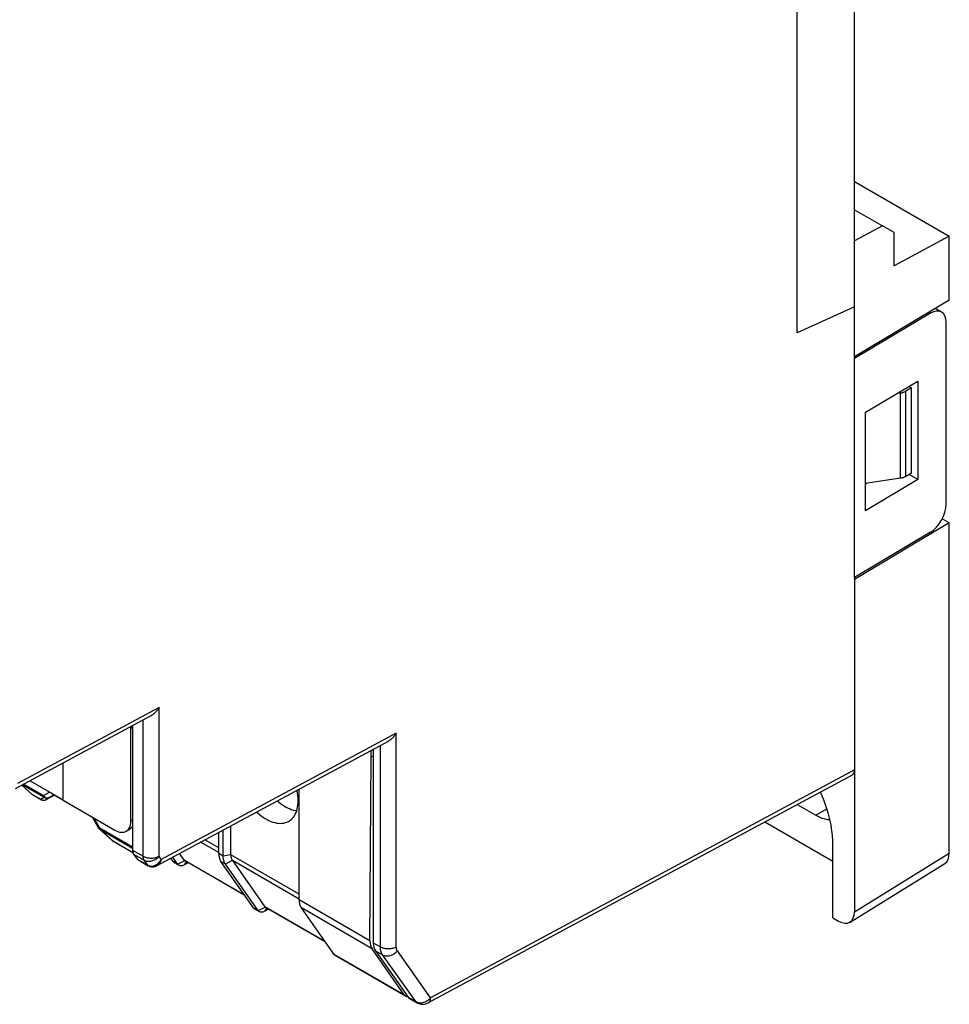
# Model space of a CAD drawing. Units: millimetres. Extents: x -45 to 46, y -62 to 62.
# Drawn here: x 5 to 46, y -62 to -19 of the extents above; entities that cross this region are included whole.
import ezdxf

# ---------------------------------------------------------------- set-up
doc = ezdxf.new("R2010")
doc.units = ezdxf.units.MM
doc.header["$LTSCALE"] = 16.335
doc.layers.get('0').update_dxf_attribs({"linetype": 'CONTINUOUS'})
for name, color, linetype in [('ASSI', 7, 'CONTINUOUS'), ('DRAFT', 7, 'CONTINUOUS'), ('RACCORDO', 7, 'CONTINUOUS'), ('SMUSSO', 7, 'CONTINUOUS')]:
    doc.layers.add(name, color=color, linetype=linetype)

msp = doc.modelspace()

# ---------------------------------------------------------------- linework, layer by layer
at = {"color": 7, "linetype": 'CONTINUOUS'}
for p, q in [((44.679, -38.752), (44.679, -34.996)), ((10.42, -49.856), (10.42, -55.328)), ((7.368, -53.138), (7.368, -51.497)), ((5.912, -52.28), (7.368, -53.121)), ((17.747, -57.518), (17.747, -52.649)), ((6.019, -52.888), (6.409, -53.113)), ((7.368, -53.138), (9.642, -54.451)), ((39.652, -53.322), (40.472, -53.795)), ((14.211, -55.476), (14.211, -54.55)), ((14.407, -55.589), (14.407, -54.445)), ((14.741, -55.537), (14.741, -54.265)), ((9.554, -54.929), (10.435, -55.438)), ((10.467, -55.504), (10.623, -55.726)), ((14.808, -55.785), (16.241, -57.824)), ((12.46, -55.998), (12.264, -55.886)), ((12.868, -55.885), (12.703, -55.977)), ((15.995, -58.04), (15.8, -57.927)), ((16.404, -57.927), (16.239, -58.019)), ((18.89, -59.362), (16.267, -57.848)), ((22.422, -61.751), (19.335, -59.968))]:
    msp.add_line(p, q, dxfattribs=at)
at = {"color": 250, "linetype": 'CONTINUOUS'}
msp.add_line((40.472, -53.795), (40.956, -53.516), dxfattribs=at)
at = {"color": 7, "linetype": 'CONTINUOUS'}
for points in [[(40.472, -53.795), (40.56, -53.843), (40.646, -53.884), (40.732, -53.918), (40.817, -53.945), (40.901, -53.966), (40.983, -53.98), (41.063, -53.987), (41.087, -53.987)], [(10.42, -55.328), (10.421, -55.351), (10.422, -55.374), (10.425, -55.395), (10.429, -55.416), (10.435, -55.436), (10.441, -55.455), (10.449, -55.473), (10.458, -55.489), (10.467, -55.504)], [(10.623, -55.726), (10.629, -55.734), (10.637, -55.741), (10.645, -55.746)]]:
    msp.add_lwpolyline(points, dxfattribs=at)
at = {"layer": 'ASSI', "color": 7, "linetype": 'CONTINUOUS'}
for p, q in [((10.645, -55.746), (11.11, -56.015)), ((12.706, -55.783), (12.49, -55.476)), ((15.354, -57.321), (12.732, -55.806)), ((22.591, -61.848), (22.932, -62.045))]:
    msp.add_line(p, q, dxfattribs=at)
at = {"layer": 'DRAFT', "color": 7, "linetype": 'CONTINUOUS'}
for p, q in [((42.169, -43.345), (42.169, 15.278)), ((39.651, -32.584), (39.651, 0.892)), ((42.169, -25.925), (46.338, -28.332)), ((46.338, -28.332), (43.906, -29.636)), ((46.338, -31.137), (46.338, -28.332)), ((46.338, -31.137), (42.169, -33.629)), ((42.169, -31.43), (39.651, -32.584)), ((42.655, -36.073), (44.948, -34.703)), ((44.566, -34.931), (44.679, -34.996)), ((44.948, -34.703), (44.948, -39.03)), ((42.655, -40.401), (42.655, -36.073)), ((44.948, -39.03), (44.573, -38.813)), ((44.948, -39.03), (42.655, -40.401)), ((42.732, -39.186), (42.655, -39.229)), ((46.338, -40.934), (42.169, -43.427)), ((46.338, -40.934), (46.029, -40.756)), ((20.92, -51.245), (20.916, -50.945)), ((21.008, -50.895), (21.008, -59.401)), ((20.859, -59.315), (20.92, -51.245)), ((21.008, -51.195), (20.92, -51.245)), ((38.226, -54.089), (41.216, -55.815)), ((41.216, -58.308), (41.216, -55.042)), ((22.367, -61.699), (20.951, -59.667)), ((21.102, -59.754), (22.535, -61.796))]:
    msp.add_line(p, q, dxfattribs=at)
at = {"layer": 'DRAFT', "color": 250, "linetype": 'CONTINUOUS'}
for p, q in [((20.859, -59.315), (17.747, -57.518)), ((20.951, -59.667), (17.842, -57.871)), ((22.367, -61.699), (19.279, -59.916))]:
    msp.add_line(p, q, dxfattribs=at)
at = {"layer": 'DRAFT', "color": 7, "linetype": 'CONTINUOUS'}
for points in [[(17.703, -53.144), (17.7, -53.041), (17.692, -52.936), (17.679, -52.83), (17.66, -52.721), (17.656, -52.698)], [(41.216, -55.042), (41.213, -54.882), (41.203, -54.719), (41.187, -54.554), (41.164, -54.386), (41.135, -54.215), (41.1, -54.043), (41.059, -53.869), (41.011, -53.694), (40.957, -53.518), (40.898, -53.342), (40.832, -53.166), (40.761, -52.99), (40.685, -52.816), (40.666, -52.777)], [(16.789, -53.164), (16.844, -53.213), (16.928, -53.279), (17.011, -53.339), (17.095, -53.394), (17.18, -53.442), (17.264, -53.485), (17.347, -53.521), (17.431, -53.551), (17.513, -53.575), (17.593, -53.592), (17.637, -53.597)], [(17.325, -54.036), (17.334, -54.031), (17.391, -53.987), (17.443, -53.937), (17.491, -53.881), (17.535, -53.819), (17.574, -53.751), (17.608, -53.678), (17.637, -53.6), (17.66, -53.517), (17.679, -53.43), (17.692, -53.338), (17.7, -53.243), (17.703, -53.144)], [(15.88, -53.653), (15.902, -53.674), (15.986, -53.747), (16.072, -53.815), (16.158, -53.878), (16.245, -53.934), (16.333, -53.984), (16.419, -54.028), (16.506, -54.066), (16.592, -54.097), (16.676, -54.121), (16.759, -54.138), (16.84, -54.149), (16.919, -54.153), (16.996, -54.149), (17.07, -54.139), (17.141, -54.122), (17.209, -54.098), (17.273, -54.068), (17.325, -54.036)]]:
    msp.add_lwpolyline(points, dxfattribs=at)
for centre, major_axis, ratio, start_param, end_param in [((21.566, -58.907), (0.507, 0.862), 0.572271, -3.922655, -3.399056), ((21.712, -58.991), (0.497, 0.868), 0.575313, -3.928676, -3.405077), ((22.674, -61.319), (0.253, 0.431), 0.572271, -3.399056, -2.798329), ((22.84, -61.414), (0.249, 0.434), 0.575313, -3.405077, -3.143326)]:
    msp.add_ellipse(centre, major_axis=major_axis, ratio=ratio, start_param=start_param, end_param=end_param, dxfattribs=at)
at = {"layer": 'RACCORDO', "color": 7, "linetype": 'CONTINUOUS'}
for p, q in [((45.995, -31.662), (45.722, -31.505)), ((45.504, -31.717), (42.169, -33.711)), ((46.199, -40.119), (46.199, -32.118)), ((44.679, -34.996), (44.424, -35.144)), ((44.191, -35.22), (44.048, -35.241)), ((44.191, -38.976), (42.655, -39.197)), ((44.679, -38.752), (44.424, -38.9)), ((46.338, -55.464), (46.338, -40.934)), ((45.504, -41.351), (42.169, -43.345)), ((42.169, -43.345), (42.169, -58.042)), ((11.221, -49.425), (5.252, -52.635)), ((10.349, -54.042), (10.349, -49.96)), ((21.654, -50.548), (11.485, -56.016)), ((42.061, -52.027), (23.419, -62.052)), ((5.55, -52.475), (5.985, -52.864)), ((6.991, -52.914), (6.602, -53.118)), ((6.903, -52.863), (7.37, -53.133)), ((8.643, -53.871), (8.925, -54.36)), ((8.965, -54.409), (9.521, -54.905)), ((10.142, -54.5), (10.284, -54.418)), ((12.208, -55.834), (12.103, -55.684)), ((12.403, -55.946), (12.187, -55.639)), ((15.744, -57.875), (14.306, -55.83)), ((15.939, -57.988), (14.501, -55.943)), ((41.971, -58.494), (46.139, -55.916)), ((19.279, -59.916), (17.842, -57.871)), ((41.216, -58.308), (41.462, -58.45))]:
    msp.add_line(p, q, dxfattribs=at)
at = {"layer": 'RACCORDO', "color": 250, "linetype": 'CONTINUOUS'}
for p, q in [((45.504, -31.717), (45.434, -31.677)), ((44.191, -38.976), (44.191, -35.22)), ((44.424, -38.9), (44.424, -35.144)), ((11.586, -49.055), (5.363, -52.402)), ((11.586, -55.6), (11.586, -49.055)), ((10.885, -55.596), (10.885, -49.606)), ((10.349, -49.96), (10.42, -49.919)), ((22.018, -50.179), (11.683, -55.737)), ((22.018, -59.583), (22.018, -50.179)), ((21.317, -59.579), (21.317, -50.729)), ((42.169, -51.796), (23.529, -61.82)), ((5.554, -52.472), (5.996, -52.867)), ((5.586, -52.455), (6.528, -52.999)), ((5.64, -52.426), (6.509, -52.928)), ((6.509, -52.928), (6.771, -52.776)), ((5.996, -52.867), (6.387, -53.093)), ((6.016, -52.886), (6.019, -52.888)), ((6.387, -53.093), (6.528, -52.999)), ((6.602, -53.118), (6.604, -53.116)), ((6.604, -53.116), (6.745, -53.022)), ((6.745, -53.022), (6.962, -52.897)), ((8.709, -53.912), (8.957, -54.341)), ((10.349, -54.042), (10.42, -54.002)), ((8.926, -54.359), (8.925, -54.36)), ((8.957, -54.341), (8.926, -54.359)), ((8.957, -54.341), (10.42, -55.186)), ((8.965, -54.409), (8.965, -54.409)), ((8.974, -54.409), (8.976, -54.412)), ((8.976, -54.412), (10.42, -55.246)), ((8.976, -54.412), (9.532, -54.908)), ((9.532, -54.908), (10.433, -55.429)), ((9.551, -54.928), (9.554, -54.929)), ((14.211, -55.441), (13.413, -54.98)), ((14.211, -55.231), (13.601, -54.879)), ((10.42, -55.328), (10.885, -55.596)), ((10.467, -55.504), (10.933, -55.773)), ((10.623, -55.726), (11.091, -55.996)), ((11.091, -55.996), (10.933, -55.773)), ((11.683, -55.737), (11.586, -55.6)), ((12.403, -55.946), (12.208, -55.834)), ((12.403, -55.946), (12.712, -55.791)), ((12.703, -55.977), (12.793, -55.85)), ((15.344, -57.306), (12.706, -55.783)), ((14.407, -55.589), (14.211, -55.476)), ((14.501, -55.943), (14.306, -55.83)), ((14.741, -55.543), (14.407, -55.589)), ((14.805, -55.781), (14.501, -55.943)), ((17.747, -57.273), (14.741, -55.537)), ((17.747, -57.482), (14.808, -55.785)), ((42.169, -58.042), (46.338, -55.464)), ((11.094, -56.002), (11.088, -55.994)), ((11.099, -56.006), (11.089, -55.995)), ((15.939, -57.988), (15.744, -57.875)), ((15.939, -57.988), (16.248, -57.832)), ((16.239, -58.019), (16.329, -57.891)), ((18.879, -59.347), (16.241, -57.824)), ((21.008, -59.401), (21.317, -59.579)), ((21.102, -59.754), (21.413, -59.933)), ((23.529, -61.82), (22.066, -59.76)), ((22.876, -61.993), (21.413, -59.933)), ((22.535, -61.796), (22.876, -61.993))]:
    msp.add_line(p, q, dxfattribs=at)
at = {"layer": 'RACCORDO', "color": 7, "linetype": 'CONTINUOUS'}
for points in [[(44.191, -35.22), (44.22, -35.215), (44.249, -35.21), (44.276, -35.203), (44.303, -35.195), (44.329, -35.187), (44.355, -35.177), (44.379, -35.167), (44.402, -35.156), (44.424, -35.144)], [(44.424, -38.9), (44.402, -38.912), (44.379, -38.923), (44.355, -38.933), (44.329, -38.942), (44.303, -38.951), (44.276, -38.959), (44.249, -38.965), (44.22, -38.971), (44.191, -38.976)], [(11.586, -49.055), (11.569, -49.084), (11.55, -49.112), (11.531, -49.14), (11.51, -49.167), (11.489, -49.194), (11.467, -49.221), (11.444, -49.246), (11.421, -49.271), (11.396, -49.295), (11.371, -49.319), (11.345, -49.341), (11.319, -49.362), (11.292, -49.381), (11.264, -49.4), (11.236, -49.417), (11.221, -49.425)], [(10.349, -49.96), (10.347, -49.897), (10.347, -49.895)], [(22.018, -50.179), (22.001, -50.207), (21.982, -50.235), (21.963, -50.263), (21.942, -50.291), (21.921, -50.318), (21.899, -50.344), (21.876, -50.37), (21.853, -50.395), (21.828, -50.419), (21.803, -50.442), (21.777, -50.464), (21.751, -50.485), (21.724, -50.505), (21.696, -50.523), (21.668, -50.54), (21.653, -50.548)], [(6.903, -52.863), (6.89, -52.855), (6.877, -52.844), (6.864, -52.831), (6.864, -52.83)], [(10.279, -54.356), (10.3, -54.313), (10.318, -54.265), (10.332, -54.214), (10.341, -54.16), (10.347, -54.103), (10.349, -54.042)], [(9.642, -54.451), (9.695, -54.479), (9.748, -54.502), (9.799, -54.521), (9.85, -54.535), (9.901, -54.543), (9.949, -54.547), (9.996, -54.545), (10.041, -54.539), (10.083, -54.527), (10.123, -54.51), (10.142, -54.5)], [(10.142, -54.5), (10.161, -54.489), (10.195, -54.462), (10.226, -54.431), (10.255, -54.396), (10.279, -54.356)], [(10.42, -54.276), (10.396, -54.314), (10.368, -54.35), (10.336, -54.381), (10.302, -54.407), (10.284, -54.418)], [(12.208, -55.834), (12.224, -55.854), (12.243, -55.871), (12.264, -55.886)], [(12.712, -55.791), (12.722, -55.8), (12.732, -55.806)], [(14.211, -55.476), (14.212, -55.503), (14.213, -55.53), (14.215, -55.556), (14.218, -55.583), (14.222, -55.609), (14.226, -55.635), (14.232, -55.66), (14.239, -55.685), (14.246, -55.708), (14.254, -55.731), (14.263, -55.753), (14.273, -55.774), (14.283, -55.794), (14.294, -55.812), (14.306, -55.83)], [(14.501, -55.943), (14.49, -55.926), (14.479, -55.907), (14.469, -55.888), (14.459, -55.868), (14.45, -55.846), (14.442, -55.823), (14.434, -55.8), (14.428, -55.775), (14.422, -55.75), (14.417, -55.725), (14.413, -55.698), (14.41, -55.671), (14.408, -55.644), (14.407, -55.617), (14.407, -55.589)], [(14.741, -55.543), (14.742, -55.574), (14.745, -55.605), (14.749, -55.634), (14.755, -55.662), (14.762, -55.689), (14.771, -55.714), (14.781, -55.738), (14.792, -55.761), (14.805, -55.781)], [(11.114, -56.017), (11.128, -56.025), (11.156, -56.038)], [(11.156, -56.038), (11.185, -56.048), (11.216, -56.057), (11.247, -56.062), (11.278, -56.065), (11.31, -56.065), (11.342, -56.063), (11.374, -56.057), (11.405, -56.049), (11.436, -56.039), (11.467, -56.026), (11.485, -56.016)], [(12.46, -55.998), (12.438, -55.984), (12.42, -55.966), (12.403, -55.946)], [(12.703, -55.977), (12.673, -55.993), (12.643, -56.005), (12.614, -56.014), (12.585, -56.019), (12.557, -56.022), (12.53, -56.021), (12.505, -56.016), (12.481, -56.009), (12.46, -55.998)], [(17.747, -57.518), (17.747, -57.544), (17.749, -57.571), (17.751, -57.598), (17.753, -57.624), (17.757, -57.651), (17.762, -57.676), (17.768, -57.701), (17.774, -57.726), (17.781, -57.75), (17.79, -57.772), (17.799, -57.794), (17.808, -57.815), (17.819, -57.835), (17.83, -57.854), (17.842, -57.871)], [(15.744, -57.875), (15.76, -57.895), (15.778, -57.912), (15.8, -57.927)], [(15.995, -58.04), (15.974, -58.025), (15.955, -58.008), (15.939, -57.988)], [(16.239, -58.019), (16.209, -58.034), (16.179, -58.046), (16.149, -58.055), (16.12, -58.061), (16.093, -58.063), (16.066, -58.062), (16.04, -58.058), (16.016, -58.05), (15.995, -58.04)], [(16.248, -57.832), (16.257, -57.841), (16.267, -57.848)], [(19.279, -59.916), (19.295, -59.936), (19.314, -59.954), (19.335, -59.968)]]:
    msp.add_lwpolyline(points, dxfattribs=at)
at = {"layer": 'RACCORDO', "color": 250, "linetype": 'CONTINUOUS'}
for points in [[(5.996, -52.867), (5.991, -52.867), (5.986, -52.865), (5.985, -52.864)], [(5.996, -52.867), (5.999, -52.871), (6.003, -52.875), (6.007, -52.879), (6.011, -52.883), (6.016, -52.886)], [(6.409, -53.113), (6.404, -53.11), (6.398, -53.105), (6.392, -53.099), (6.387, -53.093)], [(6.387, -53.093), (6.402, -53.104), (6.419, -53.114), (6.437, -53.123), (6.455, -53.13)], [(6.455, -53.13), (6.474, -53.135), (6.493, -53.138)], [(6.493, -53.138), (6.512, -53.139), (6.531, -53.138), (6.55, -53.135), (6.569, -53.131), (6.587, -53.124), (6.604, -53.116)], [(6.528, -52.999), (6.525, -52.995), (6.523, -52.991), (6.521, -52.986), (6.519, -52.982), (6.517, -52.976), (6.515, -52.971), (6.513, -52.965), (6.512, -52.958), (6.511, -52.951), (6.51, -52.944), (6.509, -52.936), (6.509, -52.928)], [(6.509, -52.928), (6.52, -52.945), (6.532, -52.962), (6.546, -52.977), (6.561, -52.99), (6.576, -53.003), (6.593, -53.013), (6.61, -53.022), (6.627, -53.029), (6.645, -53.034), (6.662, -53.037), (6.68, -53.038), (6.697, -53.037), (6.714, -53.034), (6.73, -53.029), (6.745, -53.022)], [(6.528, -52.999), (6.544, -53.011), (6.56, -53.021), (6.578, -53.029), (6.596, -53.036), (6.615, -53.041), (6.634, -53.044), (6.654, -53.045), (6.673, -53.044), (6.692, -53.041), (6.71, -53.037), (6.728, -53.03), (6.745, -53.022)], [(8.957, -54.341), (8.957, -54.348), (8.957, -54.354), (8.958, -54.36), (8.959, -54.366), (8.96, -54.371), (8.961, -54.376), (8.962, -54.381), (8.963, -54.386), (8.965, -54.39), (8.966, -54.394), (8.968, -54.398), (8.97, -54.402), (8.972, -54.405), (8.974, -54.409)], [(8.976, -54.412), (8.97, -54.412), (8.966, -54.41), (8.965, -54.409)], [(9.532, -54.908), (9.526, -54.908), (9.522, -54.906), (9.521, -54.905)], [(9.532, -54.908), (9.535, -54.913), (9.538, -54.917), (9.542, -54.921), (9.547, -54.924), (9.551, -54.928)], [(10.885, -55.596), (10.917, -55.613), (10.951, -55.628), (10.988, -55.642), (11.026, -55.653), (11.066, -55.663), (11.107, -55.671), (11.149, -55.676), (11.191, -55.68), (11.234, -55.681), (11.278, -55.68), (11.32, -55.677), (11.363, -55.672), (11.404, -55.665), (11.444, -55.655), (11.483, -55.644), (11.519, -55.631), (11.554, -55.616), (11.586, -55.6)], [(10.933, -55.773), (10.923, -55.758), (10.914, -55.741), (10.907, -55.724), (10.9, -55.705), (10.895, -55.685), (10.891, -55.664), (10.888, -55.642), (10.886, -55.62), (10.885, -55.596)], [(10.933, -55.773), (10.964, -55.789), (10.998, -55.802), (11.033, -55.812), (11.07, -55.819), (11.108, -55.823), (11.147, -55.823), (11.187, -55.82), (11.227, -55.814), (11.268, -55.805), (11.308, -55.793), (11.347, -55.778), (11.386, -55.76), (11.424, -55.739), (11.46, -55.716), (11.495, -55.69), (11.527, -55.662), (11.558, -55.632), (11.586, -55.6)], [(11.683, -55.737), (11.672, -55.772), (11.66, -55.807), (11.645, -55.839), (11.629, -55.87), (11.611, -55.899), (11.591, -55.926), (11.57, -55.95), (11.548, -55.972), (11.525, -55.991), (11.5, -56.008), (11.485, -56.016)], [(11.537, -55.92), (11.565, -55.894), (11.592, -55.866), (11.617, -55.836), (11.641, -55.805), (11.663, -55.771), (11.683, -55.737)], [(11.091, -55.996), (11.117, -56.009), (11.144, -56.02)], [(11.11, -56.015), (11.102, -56.009), (11.094, -56.002)], [(11.114, -56.017), (11.11, -56.015), (11.099, -56.006)], [(11.144, -56.02), (11.172, -56.028), (11.2, -56.033)], [(11.2, -56.033), (11.23, -56.037), (11.26, -56.037), (11.291, -56.035), (11.322, -56.03), (11.354, -56.022), (11.385, -56.011)], [(11.385, -56.011), (11.417, -55.998), (11.448, -55.982)], [(11.448, -55.982), (11.478, -55.964), (11.508, -55.943), (11.537, -55.92)], [(21.317, -59.579), (21.349, -59.596), (21.383, -59.611), (21.42, -59.625), (21.458, -59.636), (21.498, -59.646), (21.539, -59.654), (21.581, -59.659), (21.623, -59.663), (21.666, -59.664), (21.71, -59.663), (21.752, -59.66), (21.795, -59.655), (21.836, -59.648), (21.876, -59.638), (21.915, -59.627), (21.951, -59.614), (21.986, -59.599), (22.018, -59.583)], [(21.413, -59.933), (21.404, -59.92), (21.396, -59.907), (21.388, -59.893), (21.38, -59.879), (21.373, -59.864), (21.367, -59.849), (21.36, -59.834), (21.354, -59.818), (21.349, -59.802), (21.344, -59.785), (21.339, -59.768), (21.335, -59.751), (21.331, -59.733), (21.328, -59.715), (21.325, -59.697), (21.323, -59.678), (21.321, -59.659), (21.319, -59.639), (21.318, -59.62), (21.318, -59.6), (21.317, -59.579)], [(21.413, -59.933), (21.444, -59.949), (21.478, -59.962), (21.513, -59.972), (21.55, -59.979), (21.588, -59.983), (21.628, -59.983), (21.667, -59.981), (21.708, -59.975), (21.748, -59.965), (21.788, -59.953), (21.828, -59.938), (21.866, -59.92), (21.904, -59.899), (21.94, -59.876), (21.975, -59.85), (22.008, -59.822), (22.038, -59.792), (22.066, -59.76)], [(22.066, -59.76), (22.062, -59.754), (22.058, -59.747), (22.054, -59.74), (22.05, -59.733), (22.046, -59.726), (22.043, -59.718), (22.04, -59.71), (22.037, -59.702), (22.034, -59.694), (22.032, -59.686), (22.029, -59.677), (22.027, -59.669), (22.025, -59.66), (22.024, -59.651), (22.022, -59.642), (22.021, -59.632), (22.02, -59.623), (22.019, -59.613), (22.019, -59.603), (22.018, -59.593), (22.018, -59.583)], [(22.876, -61.993), (22.907, -62.009), (22.94, -62.022), (22.976, -62.032), (23.013, -62.039), (23.051, -62.042), (23.09, -62.043), (23.13, -62.04), (23.17, -62.034), (23.21, -62.025), (23.251, -62.013), (23.29, -61.998), (23.329, -61.98), (23.367, -61.959), (23.403, -61.935), (23.438, -61.909), (23.47, -61.881), (23.501, -61.851), (23.529, -61.82)], [(23.419, -62.052), (23.423, -62.05), (23.444, -62.036), (23.463, -62.018), (23.479, -61.998), (23.494, -61.974), (23.506, -61.948), (23.516, -61.919), (23.523, -61.888), (23.527, -61.855), (23.529, -61.82)], [(22.932, -62.045), (22.918, -62.036), (22.903, -62.024), (22.888, -62.009), (22.876, -61.993)]]:
    msp.add_lwpolyline(points, dxfattribs=at)
at = {"layer": 'RACCORDO', "color": 7, "linetype": 'CONTINUOUS'}
for centre, radius, start, end in [((6.119, -52.715), 0.2, 228.2437, 239.9984), ((6.509, -52.94), 0.2, 239.9984, 297.5845), ((9.098, -54.26), 0.2, 209.9773, 228.2599), ((9.654, -54.756), 0.2, 228.2437, 239.9984), ((23.182, -61.612), 0.5, 239.9984, 298.2686)]:
    msp.add_arc(centre, radius, start, end, dxfattribs=at)
for centre, major_axis, ratio, start_param, end_param in [((45.504, -32.533), (0.487, 0.873), 0.567169, 5.489408, 7.060204), ((45.504, -40.535), (0.487, 0.873), 0.567169, -2.364573, -0.793777), ((41.815, -51.591), (-0.25, 0.433), 0.577156, -3.15904, -2.356395), ((12.93, -55.667), (0.231, 0.104), 0.526521, -3.04065, -2.966002), ((15.522, -55.417), (0.762, 0.241), 0.697877, 2.924342, 2.934252), ((15.522, -55.417), (0.736, 0.331), 0.526521, -3.05056, -3.04065), ((45.63, -55.055), (-0.5, 0.866), 0.577156, -3.124146, -2.356395), ((16.466, -57.708), (0.231, 0.104), 0.526521, -3.04065, -2.966002), ((41.462, -57.633), (-0.5, 0.866), 0.577156, 2.356298, 3.92679)]:
    msp.add_ellipse(centre, major_axis=major_axis, ratio=ratio, start_param=start_param, end_param=end_param, dxfattribs=at)
at = {"layer": 'SMUSSO', "color": 7, "linetype": 'CONTINUOUS'}
for p, q in [((42.169, -27.163), (43.393, -27.87)), ((43.393, -27.87), (42.169, -28.526)), ((43.906, -28.166), (43.393, -27.87)), ((43.906, -29.636), (43.906, -28.166))]:
    msp.add_line(p, q, dxfattribs=at)

doc.saveas('drawing.dxf')
